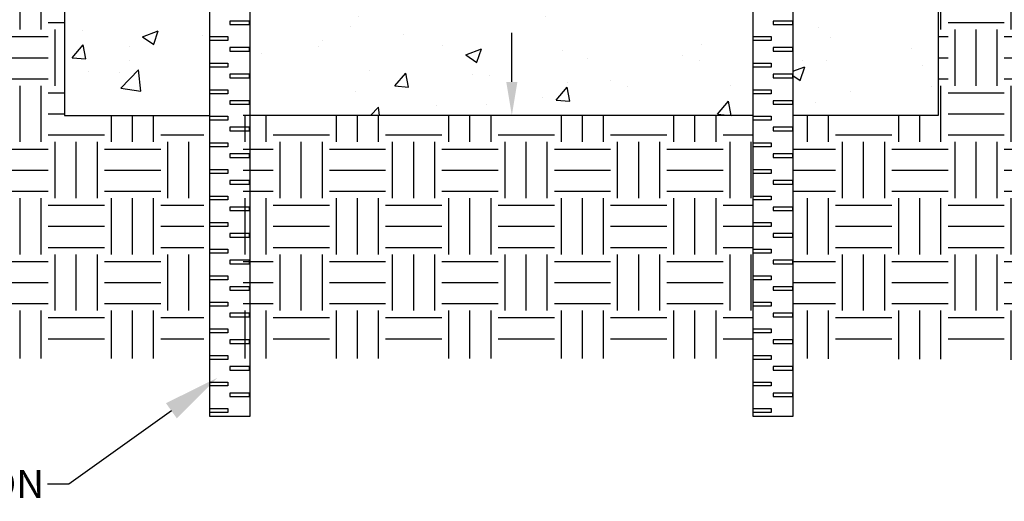
# Model space of a CAD drawing. Units: inches. Extents: x -1350 to -1126, y 79 to 372.
# Drawn here: x -1277 to -1207, y 218 to 252 of the extents above; entities that cross this region are included whole.
import ezdxf
from ezdxf import colors
from ezdxf.entities.mleader import LeaderData, LeaderLine
from ezdxf.math import Vec2, Vec3

# ---------------------------------------------------------------- set-up
doc = ezdxf.new("R2010")
doc.units = ezdxf.units.IN
doc.header["$MEASUREMENT"] = 0
for name, color, linetype in [('DIMS', 5, 'Continuous'), ('Hatch', 125, 'Continuous'), ('Leaders', 5, 'Continuous'), ('Objects', 7, 'Continuous')]:
    doc.layers.add(name, color=color, linetype=linetype)
doc.styles.get("Standard").update_dxf_attribs({"font": 'ARIALN.TTF'})

msp = doc.modelspace()

# ---------------------------------------------------------------- hatches: boundary and pattern name
at = {"layer": 'Hatch', "transparency": 33554687}
h = msp.add_hatch(dxfattribs=at)
h.set_pattern_fill('AR-CONC', color=256, scale=1.59375)
h.set_pattern_definition([(50, (-1633.301, 68.711), (11.43133, -1.00011), [1.19531, -13.14844]), (355, (-1633.301, 68.711), (-2.21135, 11.98806), [0.95625, -10.51875]), (100.4514, (-1632.349, 68.627), (9.21998, 10.98795), [1.01586, -11.17445]), (46.1842, (-1633.301, 71.898), (17.00916, -2.63796), [1.79297, -19.72266]), (96.6356, (-1631.884, 71.678), (14.8962, 15.525), [1.5238, -16.7617]), (351.184, (-1633.301, 71.898), (14.8962, 15.525), [1.4344, -15.7781]), (21, (-1631.708, 71.101), (9.5132, -6.41674), [1.1953, -13.14844]), (326, (-1631.708, 71.101), (3.87784, 11.55708), [0.95625, -10.51875]), (71.4514, (-1630.915, 70.567), (13.39104, 5.14034), [1.01586, -11.17445]), (37.5, (-1633.3014, 68.711), (0.193798, 5.305496), [0, -10.39125, 0, -10.678125, 0, -10.55859]), (7.5, (-1633.3014, 68.711), (4.19267, 6.285937), [0, -6.088125, 0, -10.15219, 0, -4.02422]), (327.5, (-1636.8554, 68.711), (8.507795, -0.359468), [0, -3.984375, 0, -12.43125, 0, -16.49531]), (317.5, (-1638.449, 68.711), (9.29453, 1.59542), [0, -5.17969, 0, -8.25563, 0, -11.71406])])
h.paths.add_polyline_path([(-1275.664, 328.843), (-1308.666, 328.843), (-1308.666, 293.782), (-1297.11, 293.769), (-1285.86, 282.519), (-1275.664, 282.519)])
h.paths.add_polyline_path([(-1253.522, 328.843), (-1273.555, 328.843), (-1273.555, 282.519), (-1273.555, 245.412), (-1263.25, 245.412), (-1263.25, 289.207), (-1263.688, 289.207), (-1263.688, 289.457), (-1263.25, 289.457), (-1263.25, 291.091), (-1263.688, 291.091), (-1263.688, 291.341), (-1263.25, 291.341), (-1263.25, 293.622), (-1263.408, 293.622), (-1263.501, 295.45), (-1263.692, 299.359), (-1263.481, 299.359), (-1263.25, 299.359), (-1263.25, 306.012), (-1261.967, 306.012), (-1260.423, 306.012), (-1260.423, 299.359), (-1260.383, 299.359), (-1258.873, 299.359), (-1257.039, 299.359), (-1255.684, 299.359), (-1255.553, 303.11), (-1253.852, 299.359), (-1253.852, 266.018), (-1253.374, 266.018, 0.414214), (-1251.94, 264.584), (-1251.94, 264.106), (-1242.599, 264.106), (-1233.258, 264.106), (-1233.258, 264.106, 0.414214), (-1231.346, 266.018), (-1231.346, 276.467), (-1230.469, 288.897), (-1227.16, 293.622), (-1226.584, 293.622), (-1225.665, 298.403), (-1226.306, 298.403), (-1228.13, 298.403), (-1228.159, 299.359), (-1226.325, 299.359), (-1224.762, 299.359), (-1224.762, 306.012), (-1223.471, 306.012), (-1221.936, 306.012), (-1221.936, 299.359), (-1221.717, 299.359), (-1221.504, 299.359), (-1221.79, 293.622), (-1221.936, 293.622), (-1221.936, 280.592), (-1211.643, 270.426), (-1211.643, 282.519), (-1211.643, 328.843), (-1250.849, 328.843), (-1250.849, 309.647), (-1231.499, 309.647), (-1231.499, 306.951), (-1234.024, 306.951), (-1235.327, 274.57), (-1235.337, 274.303, -0.403484), (-1242.599, 267.303, -0.403324), (-1249.861, 274.299), (-1249.871, 274.57), (-1250.891, 299.359), (-1251.175, 306.951), (-1253.977, 306.951, -0.414214), (-1254.168, 307.142), (-1254.168, 309.89), (-1255.316, 309.89), (-1255.253, 308.099), (-1255.255, 306.034), (-1255.327, 308.099), (-1255.316, 309.89), (-1254.168, 309.89), (-1254.168, 307.142, 0.414214), (-1253.977, 306.951), (-1253.522, 306.951)])
h.paths.add_polyline_path([(-1257.254, 308.099), (-1256.776, 308.099), (-1256.812, 307.046), (-1257.229, 306.964), (-1257.294, 306.951)], flags=16)
h.paths.add_polyline_path([(-1228.423, 308.099), (-1227.944, 308.099), (-1227.904, 306.951), (-1231.346, 299.359), (-1231.458, 299.383), (-1231.585, 299.411), (-1231.741, 299.445), (-1231.824, 299.463), (-1228.386, 307.046)], flags=16)
h.paths.add_polyline_path([(-1229.871, 308.099), (-1229.882, 309.89), (-1229.945, 308.099), (-1229.943, 306.034)], flags=16)
h.paths.add_polyline_path([(-1242.599, 266.156, 0.108293), (-1239.08, 266.927, -0.127056), (-1242.599, 266.018, -0.127056), (-1246.118, 266.927, 0.108293)], flags=16)
h.paths.add_polyline_path([(-1224.762, 293.622), (-1224.913, 293.622), (-1226.584, 293.622), (-1230.077, 288.633), (-1230.98, 274.57), (-1231.159, 264.294), (-1231.234, 264.058), (-1231.324, 263.895), (-1231.443, 263.753), (-1231.587, 263.637), (-1231.751, 263.55), (-1231.928, 263.497), (-1232.113, 263.479), (-1234.281, 263.479), (-1234.298, 261.524), (-1234.298, 261.524, -0.41162), (-1234.537, 261.287), (-1234.766, 261.287), (-1242.599, 261.287), (-1250.432, 261.287), (-1250.662, 261.287, -0.411657), (-1250.901, 261.524), (-1250.901, 261.524), (-1250.918, 263.479), (-1253.21, 263.479), (-1253.448, 263.55), (-1253.611, 263.637), (-1253.756, 263.753), (-1253.875, 263.895), (-1253.964, 264.058), (-1254.02, 264.234), (-1254.041, 264.418), (-1254.219, 274.57), (-1255.121, 288.633), (-1258.615, 293.622), (-1260.285, 293.622), (-1260.423, 293.622), (-1260.423, 245.412), (-1224.762, 245.412)])
h.paths.add_polyline_path([(-1211.643, 270.426), (-1221.936, 280.592), (-1221.936, 245.412), (-1211.643, 245.412)])
h.paths.add_polyline_path([(-1176.52, 328.843), (-1209.534, 328.843), (-1209.534, 282.519), (-1199.326, 282.519), (-1188.076, 293.769), (-1176.52, 293.782)])
h.paths.add_polyline_path([(-1308.753, 296.35), (-1275.788, 296.35), (-1275.788, 305.534), (-1308.753, 305.534)], flags=9)
h.paths.add_polyline_path([(-1236.124, 313.69), (-1220.679, 313.69), (-1220.679, 323.106), (-1236.124, 323.106)], flags=24)
h.paths.add_polyline_path([(-1268.099, 265.076), (-1265.091, 265.076), (-1265.091, 270.031), (-1268.099, 270.031)], flags=24)
h.paths.add_polyline_path([(-1268.209, 265.076), (-1265.201, 265.076), (-1265.201, 270.031), (-1268.209, 270.031)], flags=24)
h.paths.add_polyline_path([(-1220.175, 265.076), (-1217.167, 265.076), (-1217.167, 270.031), (-1220.175, 270.031)], flags=24)
h.paths.add_polyline_path([(-1220.285, 265.076), (-1217.276, 265.076), (-1217.276, 270.031), (-1220.285, 270.031)], flags=24)
h.paths.add_polyline_path([(-1209.413, 296.916), (-1176.448, 296.916), (-1176.448, 306.1), (-1209.413, 306.1)], flags=9)
h = msp.add_hatch(dxfattribs=at)
h.set_pattern_fill('EARTH', color=256, scale=15.9375)
h.set_pattern_definition([(0, (-1633.3014, 68.711), (3.984375, 3.984375), [3.984375, -3.984375]), (0, (-1633.3014, 70.205), (3.984375, 3.984375), [3.984375, -3.984375]), (0, (-1633.3014, 71.699), (3.984375, 3.984375), [3.984375, -3.984375]), (90, (-1632.8033, 72.197), (-3.984375, 3.984375), [3.984375, -3.984375]), (90, (-1631.309, 72.197), (-3.984375, 3.984375), [3.984375, -3.984375]), (90, (-1629.815, 72.197), (-3.984375, 3.984375), [3.984375, -3.984375])])
h.paths.add_polyline_path([(-1224.753, 245.412), (-1231.125, 245.412), (-1239.035, 245.412), (-1246.945, 245.412), (-1260.884, 245.412), (-1260.732, 242.334), (-1260.884, 245.412), (-1260.884, 228.178), (-1224.753, 228.178), (-1224.753, 238.101)])
h.paths.add_polyline_path([(-1294.19, 240.701), (-1294.19, 287.179)], flags=16)
h.paths.add_polyline_path([(-1308.666, 293.773), (-1309.104, 228.178), (-1263.688, 228.178), (-1263.688, 245.412), (-1273.555, 245.412), (-1273.555, 282.519), (-1285.86, 282.519), (-1298.035, 293.769)])
h.paths.add_polyline_path([(-1176.722, 266.538), (-1208.922, 266.538), (-1208.922, 272.628), (-1176.677, 272.628), (-1176.52, 293.775), (-1188.076, 293.769), (-1199.326, 282.519), (-1211.635, 282.519), (-1211.635, 245.412), (-1221.949, 245.412), (-1221.949, 228.178), (-1177.008, 227.933)])

# ---------------------------------------------------------------- linework, layer by layer
at = {"layer": 'DIMS'}
msp.add_line((-1241.856, 247.792), (-1241.856, 251.261), dxfattribs=at)
msp.add_solid([(-1242.253, 247.792), (-1241.46, 247.792), (-1241.856, 245.412)], dxfattribs=at)
at = {"layer": 'Objects'}
for p, q in [((-1273.555, 282.519), (-1273.555, 245.412)), ((-1211.643, 282.519), (-1211.643, 245.412)), ((-1273.555, 245.412), (-1263.25, 245.412)), ((-1224.758, 245.412), (-1260.884, 245.412)), ((-1211.643, 245.412), (-1221.936, 245.412))]:
    msp.add_line(p, q, dxfattribs=at)
at = {"layer": 'Objects', "linetype": 'Continuous'}
msp.add_line((-1240.595, 245.412), (-1241.356, 245.412), dxfattribs=at)
at = {"layer": 'Objects'}
for points in [[(-1260.423, 306.012), (-1260.423, 224.067), (-1263.25, 224.067), (-1263.25, 306.012)], [(-1221.936, 306.012), (-1221.936, 224.067), (-1224.762, 224.067), (-1224.762, 306.012)]]:
    msp.add_lwpolyline(points, dxfattribs=at)
for points in [[(-1260.445, 252.103), (-1261.842, 252.103), (-1261.842, 251.852), (-1260.445, 251.852)], [(-1221.949, 252.103), (-1223.346, 252.103), (-1223.346, 251.852), (-1221.949, 251.852)], [(-1263.25, 251), (-1261.967, 251), (-1261.967, 250.719), (-1263.25, 250.719)], [(-1224.753, 251), (-1223.471, 251), (-1223.471, 250.719), (-1224.753, 250.719)], [(-1260.445, 250.219), (-1261.842, 250.219), (-1261.842, 249.969), (-1260.445, 249.969)], [(-1221.949, 250.219), (-1223.346, 250.219), (-1223.346, 249.969), (-1221.949, 249.969)], [(-1263.25, 249.117), (-1261.967, 249.117), (-1261.967, 248.835), (-1263.25, 248.835)], [(-1224.753, 249.117), (-1223.471, 249.117), (-1223.471, 248.835), (-1224.753, 248.835)], [(-1260.445, 248.335), (-1261.842, 248.335), (-1261.842, 248.085), (-1260.445, 248.085)], [(-1221.949, 248.335), (-1223.346, 248.335), (-1223.346, 248.085), (-1221.949, 248.085)], [(-1263.25, 247.233), (-1261.967, 247.233), (-1261.967, 246.951), (-1263.25, 246.951)], [(-1224.753, 247.233), (-1223.471, 247.233), (-1223.471, 246.951), (-1224.753, 246.951)], [(-1260.445, 246.451), (-1261.842, 246.451), (-1261.842, 246.201), (-1260.445, 246.201)], [(-1221.949, 246.451), (-1223.346, 246.451), (-1223.346, 246.201), (-1221.949, 246.201)], [(-1263.25, 245.349), (-1261.967, 245.349), (-1261.967, 245.068), (-1263.25, 245.068)], [(-1224.753, 245.349), (-1223.471, 245.349), (-1223.471, 245.068), (-1224.753, 245.068)], [(-1260.445, 244.568), (-1261.842, 244.568), (-1261.842, 244.318), (-1260.445, 244.318)], [(-1221.949, 244.568), (-1223.346, 244.568), (-1223.346, 244.318), (-1221.949, 244.318)], [(-1263.25, 243.465), (-1261.967, 243.465), (-1261.967, 243.184), (-1263.25, 243.184)], [(-1224.753, 243.465), (-1223.471, 243.465), (-1223.471, 243.184), (-1224.753, 243.184)], [(-1260.445, 242.684), (-1261.842, 242.684), (-1261.842, 242.434), (-1260.445, 242.434)], [(-1221.949, 242.684), (-1223.346, 242.684), (-1223.346, 242.434), (-1221.949, 242.434)], [(-1263.25, 241.582), (-1261.967, 241.582), (-1261.967, 241.3), (-1263.25, 241.3)], [(-1224.753, 241.582), (-1223.471, 241.582), (-1223.471, 241.3), (-1224.753, 241.3)], [(-1260.445, 240.8), (-1261.842, 240.8), (-1261.842, 240.55), (-1260.445, 240.55)], [(-1221.949, 240.8), (-1223.346, 240.8), (-1223.346, 240.55), (-1221.949, 240.55)], [(-1263.25, 239.698), (-1261.967, 239.698), (-1261.967, 239.417), (-1263.25, 239.417)], [(-1224.753, 239.698), (-1223.471, 239.698), (-1223.471, 239.417), (-1224.753, 239.417)], [(-1260.445, 238.916), (-1261.842, 238.916), (-1261.842, 238.666), (-1260.445, 238.666)], [(-1221.949, 238.916), (-1223.346, 238.916), (-1223.346, 238.666), (-1221.949, 238.666)], [(-1263.25, 237.814), (-1261.967, 237.814), (-1261.967, 237.533), (-1263.25, 237.533)], [(-1224.753, 237.814), (-1223.471, 237.814), (-1223.471, 237.533), (-1224.753, 237.533)], [(-1260.445, 237.033), (-1261.842, 237.033), (-1261.842, 236.783), (-1260.445, 236.783)], [(-1221.949, 237.033), (-1223.346, 237.033), (-1223.346, 236.783), (-1221.949, 236.783)], [(-1263.25, 235.93), (-1261.967, 235.93), (-1261.967, 235.649), (-1263.25, 235.649)], [(-1224.753, 235.93), (-1223.471, 235.93), (-1223.471, 235.649), (-1224.753, 235.649)], [(-1260.445, 235.149), (-1261.842, 235.149), (-1261.842, 234.899), (-1260.445, 234.899)], [(-1221.949, 235.149), (-1223.346, 235.149), (-1223.346, 234.899), (-1221.949, 234.899)], [(-1263.25, 234.047), (-1261.967, 234.047), (-1261.967, 233.765), (-1263.25, 233.765)], [(-1224.753, 234.047), (-1223.471, 234.047), (-1223.471, 233.765), (-1224.753, 233.765)], [(-1260.445, 233.265), (-1261.842, 233.265), (-1261.842, 233.015), (-1260.445, 233.015)], [(-1221.949, 233.265), (-1223.346, 233.265), (-1223.346, 233.015), (-1221.949, 233.015)], [(-1263.25, 232.163), (-1261.967, 232.163), (-1261.967, 231.882), (-1263.25, 231.882)], [(-1224.753, 232.163), (-1223.471, 232.163), (-1223.471, 231.882), (-1224.753, 231.882)], [(-1260.445, 231.382), (-1261.842, 231.382), (-1261.842, 231.131), (-1260.445, 231.131)], [(-1221.949, 231.382), (-1223.346, 231.382), (-1223.346, 231.131), (-1221.949, 231.131)], [(-1263.25, 230.279), (-1261.967, 230.279), (-1261.967, 229.998), (-1263.25, 229.998)], [(-1224.753, 230.279), (-1223.471, 230.279), (-1223.471, 229.998), (-1224.753, 229.998)], [(-1260.445, 229.498), (-1261.842, 229.498), (-1261.842, 229.248), (-1260.445, 229.248)], [(-1221.949, 229.498), (-1223.346, 229.498), (-1223.346, 229.248), (-1221.949, 229.248)], [(-1263.25, 228.396), (-1261.967, 228.396), (-1261.967, 228.114), (-1263.25, 228.114)], [(-1224.753, 228.396), (-1223.471, 228.396), (-1223.471, 228.114), (-1224.753, 228.114)], [(-1260.445, 227.614), (-1261.842, 227.614), (-1261.842, 227.364), (-1260.445, 227.364)], [(-1221.949, 227.614), (-1223.346, 227.614), (-1223.346, 227.364), (-1221.949, 227.364)], [(-1263.25, 226.512), (-1261.967, 226.512), (-1261.967, 226.23), (-1263.25, 226.23)], [(-1224.753, 226.512), (-1223.471, 226.512), (-1223.471, 226.23), (-1224.753, 226.23)], [(-1260.445, 225.73), (-1261.842, 225.73), (-1261.842, 225.48), (-1260.445, 225.48)], [(-1221.949, 225.73), (-1223.346, 225.73), (-1223.346, 225.48), (-1221.949, 225.48)], [(-1263.25, 224.628), (-1261.967, 224.628), (-1261.967, 224.347), (-1263.25, 224.347)], [(-1224.753, 224.628), (-1223.471, 224.628), (-1223.471, 224.347), (-1224.753, 224.347)]]:
    msp.add_lwpolyline(points, close=True, dxfattribs=at)

# ---------------------------------------------------------------- leaders
at = {"layer": 'Leaders'}
ml = msp.add_multileader_mtext('Standard', dxfattribs=at)
ml.set_content('#3 OR #4 REBAR SUSPENSION\\PMETHOD. LENGTH OF REBAR\\PWILL VARY WITH SLOPE OF DRAIN', color=256)
ml.set_leader_properties()
ml.build(insert=Vec2(0, 0))
ml.multileader.update_dxf_attribs({"dogleg_length": 1.5})
ctx = ml.context
ctx.base_point, ctx.char_height, ctx.landing_gap_size, ctx.plane_origin = Vec3(-1313.596, 219.269), 2, 0.25, Vec3(-1262.726, 226.808)
ctx.text_align_type = 2
notes = []
notes.append((ctx, [(0, (1, 1, 0), (-1273.245, 219.269), (-1, 0), 1.5, [(0, [(-1262.726, 226.808)], 0, [])])]))
ctx.mtext.insert, ctx.mtext.alignment, ctx.mtext.flow_direction = Vec3(-1274.995, 220.286), 3, 5
for ctx, leaders in notes:
    for number, flags, end, landing, length, lines in leaders:
        leader = LeaderData()
        leader.index, (leader.has_last_leader_line, leader.has_dogleg_vector, leader.attachment_direction) = number, flags
        leader.last_leader_point, leader.dogleg_vector, leader.dogleg_length = Vec3(end), Vec3(landing), length
        for number, points, colour, breaks in lines:
            line = LeaderLine()
            line.index, line.vertices, line.color, line.breaks = number, Vec3.list(points), colors.encode_raw_color(colour), breaks
            leader.lines.append(line)
        ctx.leaders.append(leader)

doc.saveas('drawing.dxf')
